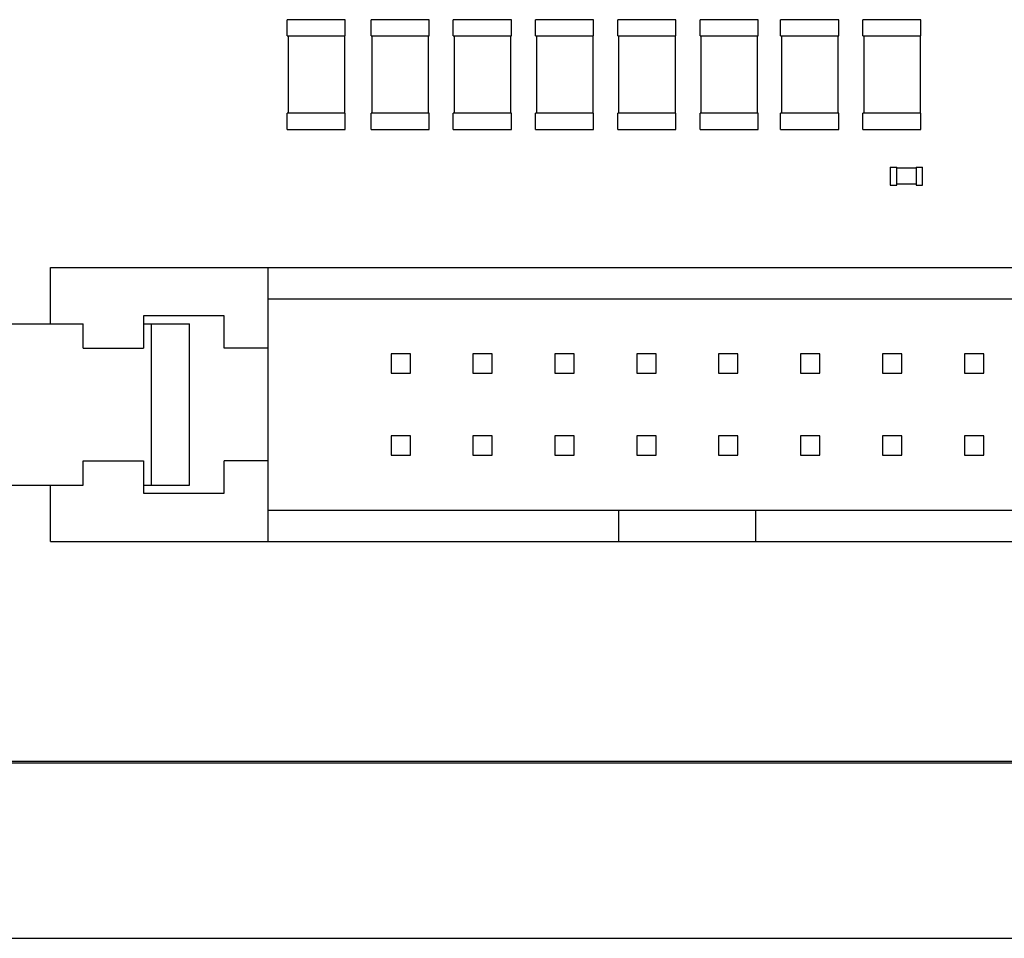
# Model space of a CAD drawing. Units: inches. Extents: x -2.8 to 7.8, y -2 to 7.
# Drawn here: x 5.4 to 6.6, y -1.5 to -0.4 of the extents above; entities that cross this region are included whole.
import ezdxf

# ---------------------------------------------------------------- set-up
doc = ezdxf.new("R2010")
doc.units = ezdxf.units.IN
doc.header["$MEASUREMENT"] = 0
doc.layers.add('Layer 1', color=7, linetype='Continuous')

# ---------------------------------------------------------------- blocks, each defined once
blk = doc.blocks.new('block 199')
at = {"layer": 'Layer 1', "color": 7, "lineweight": 25, "true_color": 0xffffff}
blk.add_lwpolyline([(2.8304, -1.5304), (7.7865, -1.5304)], dxfattribs=at)
blk = doc.blocks.new('block 204')
at = {"layer": 'Layer 1', "color": 7, "lineweight": 25, "true_color": 0xffffff}
blk.add_lwpolyline([(2.8304, -1.3164), (7.7865, -1.3164)], dxfattribs=at)
blk = doc.blocks.new('block 207')
at = {"layer": 'Layer 1', "color": 7, "lineweight": 25, "true_color": 0xffffff}
blk.add_lwpolyline([(2.8304, -1.3143), (7.7865, -1.3143)], dxfattribs=at)
blk = doc.blocks.new('block 273')
at = {"layer": 'Layer 1', "color": 7, "lineweight": 25, "true_color": 0xffffff}
blk.add_lwpolyline([(5.427, -1.0466), (6.9808, -1.0466)], dxfattribs=at)
blk = doc.blocks.new('block 280')
at = {"layer": 'Layer 1', "color": 7, "lineweight": 25, "true_color": 0xffffff}
blk.add_lwpolyline([(5.6925, -1.0082), (6.7153, -1.0082)], dxfattribs=at)
blk = doc.blocks.new('block 285')
at = {"layer": 'Layer 1', "color": 7, "lineweight": 25, "true_color": 0xffffff}
blk.add_lwpolyline([(5.5404, -0.9876), (5.6388, -0.9876)], dxfattribs=at)
blk = doc.blocks.new('block 287')
at = {"layer": 'Layer 1', "color": 7, "lineweight": 25, "true_color": 0xffffff}
blk.add_lwpolyline([(5.0139, -0.9778), (5.4669, -0.9778)], dxfattribs=at)
blk = doc.blocks.new('block 288')
at = {"layer": 'Layer 1', "color": 7, "lineweight": 25, "true_color": 0xffffff}
blk.add_lwpolyline([(5.5404, -0.9778), (5.5966, -0.9778)], dxfattribs=at)
blk = doc.blocks.new('block 308')
at = {"layer": 'Layer 1', "color": 7, "lineweight": 25, "true_color": 0xffffff}
blk.add_lwpolyline([(5.6925, -0.9483), (5.6388, -0.9483)], dxfattribs=at)
blk = doc.blocks.new('block 309')
at = {"layer": 'Layer 1', "color": 7, "lineweight": 25, "true_color": 0xffffff}
blk.add_lwpolyline([(5.4669, -0.9483), (5.5404, -0.9483)], dxfattribs=at)
blk = doc.blocks.new('block 316')
at = {"layer": 'Layer 1', "color": 7, "lineweight": 25, "true_color": 0xffffff}
blk.add_lwpolyline([(5.8424, -0.9412), (5.866, -0.9412)], dxfattribs=at)
blk = doc.blocks.new('block 317')
at = {"layer": 'Layer 1', "color": 7, "lineweight": 25, "true_color": 0xffffff}
blk.add_lwpolyline([(5.9423, -0.9412), (5.9659, -0.9412)], dxfattribs=at)
blk = doc.blocks.new('block 318')
at = {"layer": 'Layer 1', "color": 7, "lineweight": 25, "true_color": 0xffffff}
blk.add_lwpolyline([(6.0422, -0.9412), (6.0658, -0.9412)], dxfattribs=at)
blk = doc.blocks.new('block 319')
at = {"layer": 'Layer 1', "color": 7, "lineweight": 25, "true_color": 0xffffff}
blk.add_lwpolyline([(6.1421, -0.9412), (6.1657, -0.9412)], dxfattribs=at)
blk = doc.blocks.new('block 320')
at = {"layer": 'Layer 1', "color": 7, "lineweight": 25, "true_color": 0xffffff}
blk.add_lwpolyline([(6.242, -0.9412), (6.2656, -0.9412)], dxfattribs=at)
blk = doc.blocks.new('block 321')
at = {"layer": 'Layer 1', "color": 7, "lineweight": 25, "true_color": 0xffffff}
blk.add_lwpolyline([(6.3419, -0.9412), (6.3656, -0.9412)], dxfattribs=at)
blk = doc.blocks.new('block 322')
at = {"layer": 'Layer 1', "color": 7, "lineweight": 25, "true_color": 0xffffff}
blk.add_lwpolyline([(6.4419, -0.9412), (6.4655, -0.9412)], dxfattribs=at)
blk = doc.blocks.new('block 323')
at = {"layer": 'Layer 1', "color": 7, "lineweight": 25, "true_color": 0xffffff}
blk.add_lwpolyline([(6.5418, -0.9412), (6.5654, -0.9412)], dxfattribs=at)
blk = doc.blocks.new('block 326')
at = {"layer": 'Layer 1', "color": 7, "lineweight": 25, "true_color": 0xffffff}
blk.add_lwpolyline([(6.5654, -0.9176), (6.5418, -0.9176)], dxfattribs=at)
blk = doc.blocks.new('block 327')
at = {"layer": 'Layer 1', "color": 7, "lineweight": 25, "true_color": 0xffffff}
blk.add_lwpolyline([(6.4655, -0.9176), (6.4419, -0.9176)], dxfattribs=at)
blk = doc.blocks.new('block 328')
at = {"layer": 'Layer 1', "color": 7, "lineweight": 25, "true_color": 0xffffff}
blk.add_lwpolyline([(6.3656, -0.9176), (6.3419, -0.9176)], dxfattribs=at)
blk = doc.blocks.new('block 329')
at = {"layer": 'Layer 1', "color": 7, "lineweight": 25, "true_color": 0xffffff}
blk.add_lwpolyline([(6.2656, -0.9176), (6.242, -0.9176)], dxfattribs=at)
blk = doc.blocks.new('block 330')
at = {"layer": 'Layer 1', "color": 7, "lineweight": 25, "true_color": 0xffffff}
blk.add_lwpolyline([(6.1657, -0.9176), (6.1421, -0.9176)], dxfattribs=at)
blk = doc.blocks.new('block 331')
at = {"layer": 'Layer 1', "color": 7, "lineweight": 25, "true_color": 0xffffff}
blk.add_lwpolyline([(6.0658, -0.9176), (6.0422, -0.9176)], dxfattribs=at)
blk = doc.blocks.new('block 332')
at = {"layer": 'Layer 1', "color": 7, "lineweight": 25, "true_color": 0xffffff}
blk.add_lwpolyline([(5.9659, -0.9176), (5.9423, -0.9176)], dxfattribs=at)
blk = doc.blocks.new('block 333')
at = {"layer": 'Layer 1', "color": 7, "lineweight": 25, "true_color": 0xffffff}
blk.add_lwpolyline([(5.866, -0.9176), (5.8424, -0.9176)], dxfattribs=at)
blk = doc.blocks.new('block 350')
at = {"layer": 'Layer 1', "color": 7, "lineweight": 25, "true_color": 0xffffff}
blk.add_lwpolyline([(5.8424, -0.8413), (5.866, -0.8413)], dxfattribs=at)
blk = doc.blocks.new('block 351')
at = {"layer": 'Layer 1', "color": 7, "lineweight": 25, "true_color": 0xffffff}
blk.add_lwpolyline([(5.9423, -0.8413), (5.9659, -0.8413)], dxfattribs=at)
blk = doc.blocks.new('block 352')
at = {"layer": 'Layer 1', "color": 7, "lineweight": 25, "true_color": 0xffffff}
blk.add_lwpolyline([(6.0422, -0.8413), (6.0658, -0.8413)], dxfattribs=at)
blk = doc.blocks.new('block 353')
at = {"layer": 'Layer 1', "color": 7, "lineweight": 25, "true_color": 0xffffff}
blk.add_lwpolyline([(6.1421, -0.8413), (6.1657, -0.8413)], dxfattribs=at)
blk = doc.blocks.new('block 354')
at = {"layer": 'Layer 1', "color": 7, "lineweight": 25, "true_color": 0xffffff}
blk.add_lwpolyline([(6.242, -0.8413), (6.2656, -0.8413)], dxfattribs=at)
blk = doc.blocks.new('block 355')
at = {"layer": 'Layer 1', "color": 7, "lineweight": 25, "true_color": 0xffffff}
blk.add_lwpolyline([(6.3419, -0.8413), (6.3656, -0.8413)], dxfattribs=at)
blk = doc.blocks.new('block 356')
at = {"layer": 'Layer 1', "color": 7, "lineweight": 25, "true_color": 0xffffff}
blk.add_lwpolyline([(6.4419, -0.8413), (6.4655, -0.8413)], dxfattribs=at)
blk = doc.blocks.new('block 357')
at = {"layer": 'Layer 1', "color": 7, "lineweight": 25, "true_color": 0xffffff}
blk.add_lwpolyline([(6.5418, -0.8413), (6.5654, -0.8413)], dxfattribs=at)
blk = doc.blocks.new('block 359')
at = {"layer": 'Layer 1', "color": 7, "lineweight": 25, "true_color": 0xffffff}
blk.add_lwpolyline([(6.5654, -0.8177), (6.5418, -0.8177)], dxfattribs=at)
blk = doc.blocks.new('block 360')
at = {"layer": 'Layer 1', "color": 7, "lineweight": 25, "true_color": 0xffffff}
blk.add_lwpolyline([(6.4655, -0.8177), (6.4419, -0.8177)], dxfattribs=at)
blk = doc.blocks.new('block 361')
at = {"layer": 'Layer 1', "color": 7, "lineweight": 25, "true_color": 0xffffff}
blk.add_lwpolyline([(6.3656, -0.8177), (6.3419, -0.8177)], dxfattribs=at)
blk = doc.blocks.new('block 362')
at = {"layer": 'Layer 1', "color": 7, "lineweight": 25, "true_color": 0xffffff}
blk.add_lwpolyline([(6.2656, -0.8177), (6.242, -0.8177)], dxfattribs=at)
blk = doc.blocks.new('block 363')
at = {"layer": 'Layer 1', "color": 7, "lineweight": 25, "true_color": 0xffffff}
blk.add_lwpolyline([(6.1657, -0.8177), (6.1421, -0.8177)], dxfattribs=at)
blk = doc.blocks.new('block 364')
at = {"layer": 'Layer 1', "color": 7, "lineweight": 25, "true_color": 0xffffff}
blk.add_lwpolyline([(6.0658, -0.8177), (6.0422, -0.8177)], dxfattribs=at)
blk = doc.blocks.new('block 365')
at = {"layer": 'Layer 1', "color": 7, "lineweight": 25, "true_color": 0xffffff}
blk.add_lwpolyline([(5.9659, -0.8177), (5.9423, -0.8177)], dxfattribs=at)
blk = doc.blocks.new('block 366')
at = {"layer": 'Layer 1', "color": 7, "lineweight": 25, "true_color": 0xffffff}
blk.add_lwpolyline([(5.866, -0.8177), (5.8424, -0.8177)], dxfattribs=at)
blk = doc.blocks.new('block 367')
at = {"layer": 'Layer 1', "color": 7, "lineweight": 25, "true_color": 0xffffff}
blk.add_lwpolyline([(5.6925, -0.8106), (5.6388, -0.8106)], dxfattribs=at)
blk = doc.blocks.new('block 368')
at = {"layer": 'Layer 1', "color": 7, "lineweight": 25, "true_color": 0xffffff}
blk.add_lwpolyline([(5.4669, -0.8106), (5.5404, -0.8106)], dxfattribs=at)
blk = doc.blocks.new('block 373')
at = {"layer": 'Layer 1', "color": 7, "lineweight": 25, "true_color": 0xffffff}
blk.add_lwpolyline([(5.0139, -0.7811), (5.4669, -0.7811)], dxfattribs=at)
blk = doc.blocks.new('block 374')
at = {"layer": 'Layer 1', "color": 7, "lineweight": 25, "true_color": 0xffffff}
blk.add_lwpolyline([(5.5404, -0.7811), (5.5966, -0.7811)], dxfattribs=at)
blk = doc.blocks.new('block 380')
at = {"layer": 'Layer 1', "color": 7, "lineweight": 25, "true_color": 0xffffff}
blk.add_lwpolyline([(5.6388, -0.7712), (5.5404, -0.7712)], dxfattribs=at)
blk = doc.blocks.new('block 381')
at = {"layer": 'Layer 1', "color": 7, "lineweight": 25, "true_color": 0xffffff}
blk.add_lwpolyline([(5.6925, -0.7506), (6.7153, -0.7506)], dxfattribs=at)
blk = doc.blocks.new('block 448')
at = {"layer": 'Layer 1', "color": 7, "lineweight": 25, "true_color": 0xffffff}
blk.add_lwpolyline([(5.427, -0.7122), (6.9808, -0.7122)], dxfattribs=at)
blk = doc.blocks.new('block 451')
at = {"layer": 'Layer 1', "color": 7, "lineweight": 25, "true_color": 0xffffff}
blk.add_lwpolyline([(6.4514, -0.6118), (6.4592, -0.6118)], dxfattribs=at)
blk = doc.blocks.new('block 452')
at = {"layer": 'Layer 1', "color": 7, "lineweight": 25, "true_color": 0xffffff}
blk.add_lwpolyline([(6.4828, -0.6118), (6.4907, -0.6118)], dxfattribs=at)
blk = doc.blocks.new('block 455')
at = {"layer": 'Layer 1', "color": 7, "lineweight": 25, "true_color": 0xffffff}
blk.add_lwpolyline([(6.4828, -0.6108), (6.4592, -0.6108)], dxfattribs=at)
blk = doc.blocks.new('block 457')
at = {"layer": 'Layer 1', "color": 7, "lineweight": 25, "true_color": 0xffffff}
blk.add_lwpolyline([(6.4828, -0.5912), (6.4592, -0.5912)], dxfattribs=at)
blk = doc.blocks.new('block 471')
at = {"layer": 'Layer 1', "color": 7, "lineweight": 25, "true_color": 0xffffff}
blk.add_lwpolyline([(6.4514, -0.5902), (6.4592, -0.5902)], dxfattribs=at)
blk = doc.blocks.new('block 472')
at = {"layer": 'Layer 1', "color": 7, "lineweight": 25, "true_color": 0xffffff}
blk.add_lwpolyline([(6.4828, -0.5902), (6.4907, -0.5902)], dxfattribs=at)
blk = doc.blocks.new('block 479')
at = {"layer": 'Layer 1', "color": 7, "lineweight": 25, "true_color": 0xffffff}
blk.add_lwpolyline([(5.7158, -0.544), (5.7866, -0.544)], dxfattribs=at)
blk = doc.blocks.new('block 480')
at = {"layer": 'Layer 1', "color": 7, "lineweight": 25, "true_color": 0xffffff}
blk.add_lwpolyline([(5.8181, -0.544), (5.8889, -0.544)], dxfattribs=at)
blk = doc.blocks.new('block 481')
at = {"layer": 'Layer 1', "color": 7, "lineweight": 25, "true_color": 0xffffff}
blk.add_lwpolyline([(5.9184, -0.544), (5.9892, -0.544)], dxfattribs=at)
blk = doc.blocks.new('block 482')
at = {"layer": 'Layer 1', "color": 7, "lineweight": 25, "true_color": 0xffffff}
blk.add_lwpolyline([(6.0187, -0.544), (6.0895, -0.544)], dxfattribs=at)
blk = doc.blocks.new('block 483')
at = {"layer": 'Layer 1', "color": 7, "lineweight": 25, "true_color": 0xffffff}
blk.add_lwpolyline([(6.119, -0.544), (6.1898, -0.544)], dxfattribs=at)
blk = doc.blocks.new('block 484')
at = {"layer": 'Layer 1', "color": 7, "lineweight": 25, "true_color": 0xffffff}
blk.add_lwpolyline([(6.2193, -0.544), (6.2901, -0.544)], dxfattribs=at)
blk = doc.blocks.new('block 485')
at = {"layer": 'Layer 1', "color": 7, "lineweight": 25, "true_color": 0xffffff}
blk.add_lwpolyline([(6.3176, -0.544), (6.3884, -0.544)], dxfattribs=at)
blk = doc.blocks.new('block 486')
at = {"layer": 'Layer 1', "color": 7, "lineweight": 25, "true_color": 0xffffff}
blk.add_lwpolyline([(6.4179, -0.544), (6.4887, -0.544)], dxfattribs=at)
blk = doc.blocks.new('block 489')
at = {"layer": 'Layer 1', "color": 7, "lineweight": 25, "true_color": 0xffffff}
blk.add_lwpolyline([(6.4887, -0.5243), (6.4179, -0.5243)], dxfattribs=at)
blk = doc.blocks.new('block 490')
at = {"layer": 'Layer 1', "color": 7, "lineweight": 25, "true_color": 0xffffff}
blk.add_lwpolyline([(6.3884, -0.5243), (6.3176, -0.5243)], dxfattribs=at)
blk = doc.blocks.new('block 491')
at = {"layer": 'Layer 1', "color": 7, "lineweight": 25, "true_color": 0xffffff}
blk.add_lwpolyline([(6.2901, -0.5243), (6.2193, -0.5243)], dxfattribs=at)
blk = doc.blocks.new('block 492')
at = {"layer": 'Layer 1', "color": 7, "lineweight": 25, "true_color": 0xffffff}
blk.add_lwpolyline([(6.1898, -0.5243), (6.119, -0.5243)], dxfattribs=at)
blk = doc.blocks.new('block 493')
at = {"layer": 'Layer 1', "color": 7, "lineweight": 25, "true_color": 0xffffff}
blk.add_lwpolyline([(6.0895, -0.5243), (6.0187, -0.5243)], dxfattribs=at)
blk = doc.blocks.new('block 494')
at = {"layer": 'Layer 1', "color": 7, "lineweight": 25, "true_color": 0xffffff}
blk.add_lwpolyline([(5.9892, -0.5243), (5.9184, -0.5243)], dxfattribs=at)
blk = doc.blocks.new('block 495')
at = {"layer": 'Layer 1', "color": 7, "lineweight": 25, "true_color": 0xffffff}
blk.add_lwpolyline([(5.8889, -0.5243), (5.8181, -0.5243)], dxfattribs=at)
blk = doc.blocks.new('block 496')
at = {"layer": 'Layer 1', "color": 7, "lineweight": 25, "true_color": 0xffffff}
blk.add_lwpolyline([(5.7866, -0.5243), (5.7158, -0.5243)], dxfattribs=at)
blk = doc.blocks.new('block 537')
at = {"layer": 'Layer 1', "color": 7, "lineweight": 25, "true_color": 0xffffff}
blk.add_lwpolyline([(5.7158, -0.4299), (5.7866, -0.4299)], dxfattribs=at)
blk = doc.blocks.new('block 538')
at = {"layer": 'Layer 1', "color": 7, "lineweight": 25, "true_color": 0xffffff}
blk.add_lwpolyline([(5.8181, -0.4299), (5.8889, -0.4299)], dxfattribs=at)
blk = doc.blocks.new('block 539')
at = {"layer": 'Layer 1', "color": 7, "lineweight": 25, "true_color": 0xffffff}
blk.add_lwpolyline([(5.9184, -0.4299), (5.9892, -0.4299)], dxfattribs=at)
blk = doc.blocks.new('block 540')
at = {"layer": 'Layer 1', "color": 7, "lineweight": 25, "true_color": 0xffffff}
blk.add_lwpolyline([(6.0187, -0.4299), (6.0895, -0.4299)], dxfattribs=at)
blk = doc.blocks.new('block 541')
at = {"layer": 'Layer 1', "color": 7, "lineweight": 25, "true_color": 0xffffff}
blk.add_lwpolyline([(6.119, -0.4299), (6.1898, -0.4299)], dxfattribs=at)
blk = doc.blocks.new('block 542')
at = {"layer": 'Layer 1', "color": 7, "lineweight": 25, "true_color": 0xffffff}
blk.add_lwpolyline([(6.2193, -0.4299), (6.2901, -0.4299)], dxfattribs=at)
blk = doc.blocks.new('block 543')
at = {"layer": 'Layer 1', "color": 7, "lineweight": 25, "true_color": 0xffffff}
blk.add_lwpolyline([(6.3176, -0.4299), (6.3884, -0.4299)], dxfattribs=at)
blk = doc.blocks.new('block 544')
at = {"layer": 'Layer 1', "color": 7, "lineweight": 25, "true_color": 0xffffff}
blk.add_lwpolyline([(6.4179, -0.4299), (6.4887, -0.4299)], dxfattribs=at)
blk = doc.blocks.new('block 548')
at = {"layer": 'Layer 1', "color": 7, "lineweight": 25, "true_color": 0xffffff}
blk.add_lwpolyline([(6.4887, -0.4102), (6.4179, -0.4102)], dxfattribs=at)
blk = doc.blocks.new('block 549')
at = {"layer": 'Layer 1', "color": 7, "lineweight": 25, "true_color": 0xffffff}
blk.add_lwpolyline([(6.3884, -0.4102), (6.3176, -0.4102)], dxfattribs=at)
blk = doc.blocks.new('block 550')
at = {"layer": 'Layer 1', "color": 7, "lineweight": 25, "true_color": 0xffffff}
blk.add_lwpolyline([(6.2901, -0.4102), (6.2193, -0.4102)], dxfattribs=at)
blk = doc.blocks.new('block 551')
at = {"layer": 'Layer 1', "color": 7, "lineweight": 25, "true_color": 0xffffff}
blk.add_lwpolyline([(6.1898, -0.4102), (6.119, -0.4102)], dxfattribs=at)
blk = doc.blocks.new('block 552')
at = {"layer": 'Layer 1', "color": 7, "lineweight": 25, "true_color": 0xffffff}
blk.add_lwpolyline([(6.0895, -0.4102), (6.0187, -0.4102)], dxfattribs=at)
blk = doc.blocks.new('block 553')
at = {"layer": 'Layer 1', "color": 7, "lineweight": 25, "true_color": 0xffffff}
blk.add_lwpolyline([(5.9892, -0.4102), (5.9184, -0.4102)], dxfattribs=at)
blk = doc.blocks.new('block 554')
at = {"layer": 'Layer 1', "color": 7, "lineweight": 25, "true_color": 0xffffff}
blk.add_lwpolyline([(5.8889, -0.4102), (5.8181, -0.4102)], dxfattribs=at)
blk = doc.blocks.new('block 555')
at = {"layer": 'Layer 1', "color": 7, "lineweight": 25, "true_color": 0xffffff}
blk.add_lwpolyline([(5.7866, -0.4102), (5.7158, -0.4102)], dxfattribs=at)
blk = doc.blocks.new('block 1051')
at = {"layer": 'Layer 1', "color": 7, "lineweight": 25, "true_color": 0xffffff}
blk.add_lwpolyline([(5.427, -1.0466), (5.427, -0.9778)], dxfattribs=at)
blk = doc.blocks.new('block 1052')
at = {"layer": 'Layer 1', "color": 7, "lineweight": 25, "true_color": 0xffffff}
blk.add_lwpolyline([(5.427, -0.7811), (5.427, -0.7122)], dxfattribs=at)
blk = doc.blocks.new('block 1053')
at = {"layer": 'Layer 1', "color": 7, "lineweight": 25, "true_color": 0xffffff}
blk.add_lwpolyline([(5.4669, -0.9778), (5.4669, -0.9483)], dxfattribs=at)
blk = doc.blocks.new('block 1054')
at = {"layer": 'Layer 1', "color": 7, "lineweight": 25, "true_color": 0xffffff}
blk.add_lwpolyline([(5.4669, -0.8106), (5.4669, -0.7811)], dxfattribs=at)
blk = doc.blocks.new('block 1055')
at = {"layer": 'Layer 1', "color": 7, "lineweight": 25, "true_color": 0xffffff}
blk.add_lwpolyline([(5.5404, -0.7712), (5.5404, -0.8106)], dxfattribs=at)
blk = doc.blocks.new('block 1056')
at = {"layer": 'Layer 1', "color": 7, "lineweight": 25, "true_color": 0xffffff}
blk.add_lwpolyline([(5.5404, -0.9483), (5.5404, -0.9876)], dxfattribs=at)
blk = doc.blocks.new('block 1057')
at = {"layer": 'Layer 1', "color": 7, "lineweight": 25, "true_color": 0xffffff}
blk.add_lwpolyline([(5.5503, -0.9778), (5.5503, -0.7811)], dxfattribs=at)
blk = doc.blocks.new('block 1058')
at = {"layer": 'Layer 1', "color": 7, "lineweight": 25, "true_color": 0xffffff}
blk.add_lwpolyline([(5.5966, -0.9778), (5.5966, -0.7811)], dxfattribs=at)
blk = doc.blocks.new('block 1059')
at = {"layer": 'Layer 1', "color": 7, "lineweight": 25, "true_color": 0xffffff}
blk.add_lwpolyline([(5.6388, -0.9876), (5.6388, -0.9483)], dxfattribs=at)
blk = doc.blocks.new('block 1060')
at = {"layer": 'Layer 1', "color": 7, "lineweight": 25, "true_color": 0xffffff}
blk.add_lwpolyline([(5.6388, -0.8106), (5.6388, -0.7712)], dxfattribs=at)
blk = doc.blocks.new('block 1061')
at = {"layer": 'Layer 1', "color": 7, "lineweight": 25, "true_color": 0xffffff}
blk.add_lwpolyline([(5.6925, -1.0466), (5.6925, -0.7122)], dxfattribs=at)
blk = doc.blocks.new('block 1062')
at = {"layer": 'Layer 1', "color": 7, "lineweight": 25, "true_color": 0xffffff}
blk.add_lwpolyline([(5.7158, -0.544), (5.7158, -0.5243)], dxfattribs=at)
blk = doc.blocks.new('block 1063')
at = {"layer": 'Layer 1', "color": 7, "lineweight": 25, "true_color": 0xffffff}
blk.add_lwpolyline([(5.7158, -0.4299), (5.7158, -0.4102)], dxfattribs=at)
blk = doc.blocks.new('block 1064')
at = {"layer": 'Layer 1', "color": 7, "lineweight": 25, "true_color": 0xffffff}
blk.add_lwpolyline([(5.7168, -0.4299), (5.7168, -0.5243)], dxfattribs=at)
blk = doc.blocks.new('block 1065')
at = {"layer": 'Layer 1', "color": 7, "lineweight": 25, "true_color": 0xffffff}
blk.add_lwpolyline([(5.7856, -0.4299), (5.7856, -0.5243)], dxfattribs=at)
blk = doc.blocks.new('block 1066')
at = {"layer": 'Layer 1', "color": 7, "lineweight": 25, "true_color": 0xffffff}
blk.add_lwpolyline([(5.7866, -0.544), (5.7866, -0.5243)], dxfattribs=at)
blk = doc.blocks.new('block 1067')
at = {"layer": 'Layer 1', "color": 7, "lineweight": 25, "true_color": 0xffffff}
blk.add_lwpolyline([(5.7866, -0.4299), (5.7866, -0.4102)], dxfattribs=at)
blk = doc.blocks.new('block 1068')
at = {"layer": 'Layer 1', "color": 7, "lineweight": 25, "true_color": 0xffffff}
blk.add_lwpolyline([(5.8181, -0.544), (5.8181, -0.5243)], dxfattribs=at)
blk = doc.blocks.new('block 1069')
at = {"layer": 'Layer 1', "color": 7, "lineweight": 25, "true_color": 0xffffff}
blk.add_lwpolyline([(5.8181, -0.4299), (5.8181, -0.4102)], dxfattribs=at)
blk = doc.blocks.new('block 1070')
at = {"layer": 'Layer 1', "color": 7, "lineweight": 25, "true_color": 0xffffff}
blk.add_lwpolyline([(5.819, -0.4299), (5.819, -0.5243)], dxfattribs=at)
blk = doc.blocks.new('block 1071')
at = {"layer": 'Layer 1', "color": 7, "lineweight": 25, "true_color": 0xffffff}
blk.add_lwpolyline([(5.8424, -0.8177), (5.8424, -0.8413)], dxfattribs=at)
blk = doc.blocks.new('block 1072')
at = {"layer": 'Layer 1', "color": 7, "lineweight": 25, "true_color": 0xffffff}
blk.add_lwpolyline([(5.8424, -0.9176), (5.8424, -0.9412)], dxfattribs=at)
blk = doc.blocks.new('block 1073')
at = {"layer": 'Layer 1', "color": 7, "lineweight": 25, "true_color": 0xffffff}
blk.add_lwpolyline([(5.866, -0.9412), (5.866, -0.9176)], dxfattribs=at)
blk = doc.blocks.new('block 1074')
at = {"layer": 'Layer 1', "color": 7, "lineweight": 25, "true_color": 0xffffff}
blk.add_lwpolyline([(5.866, -0.8413), (5.866, -0.8177)], dxfattribs=at)
blk = doc.blocks.new('block 1075')
at = {"layer": 'Layer 1', "color": 7, "lineweight": 25, "true_color": 0xffffff}
blk.add_lwpolyline([(5.8879, -0.4299), (5.8879, -0.5243)], dxfattribs=at)
blk = doc.blocks.new('block 1076')
at = {"layer": 'Layer 1', "color": 7, "lineweight": 25, "true_color": 0xffffff}
blk.add_lwpolyline([(5.8889, -0.544), (5.8889, -0.5243)], dxfattribs=at)
blk = doc.blocks.new('block 1077')
at = {"layer": 'Layer 1', "color": 7, "lineweight": 25, "true_color": 0xffffff}
blk.add_lwpolyline([(5.8889, -0.4299), (5.8889, -0.4102)], dxfattribs=at)
blk = doc.blocks.new('block 1078')
at = {"layer": 'Layer 1', "color": 7, "lineweight": 25, "true_color": 0xffffff}
blk.add_lwpolyline([(5.9184, -0.544), (5.9184, -0.5243)], dxfattribs=at)
blk = doc.blocks.new('block 1079')
at = {"layer": 'Layer 1', "color": 7, "lineweight": 25, "true_color": 0xffffff}
blk.add_lwpolyline([(5.9184, -0.4299), (5.9184, -0.4102)], dxfattribs=at)
blk = doc.blocks.new('block 1080')
at = {"layer": 'Layer 1', "color": 7, "lineweight": 25, "true_color": 0xffffff}
blk.add_lwpolyline([(5.9193, -0.4299), (5.9193, -0.5243)], dxfattribs=at)
blk = doc.blocks.new('block 1125')
at = {"layer": 'Layer 1', "color": 7, "lineweight": 25, "true_color": 0xffffff}
blk.add_lwpolyline([(5.9423, -0.8177), (5.9423, -0.8413)], dxfattribs=at)
blk = doc.blocks.new('block 1126')
at = {"layer": 'Layer 1', "color": 7, "lineweight": 25, "true_color": 0xffffff}
blk.add_lwpolyline([(5.9423, -0.9176), (5.9423, -0.9412)], dxfattribs=at)
blk = doc.blocks.new('block 1127')
at = {"layer": 'Layer 1', "color": 7, "lineweight": 25, "true_color": 0xffffff}
blk.add_lwpolyline([(5.9659, -0.9412), (5.9659, -0.9176)], dxfattribs=at)
blk = doc.blocks.new('block 1128')
at = {"layer": 'Layer 1', "color": 7, "lineweight": 25, "true_color": 0xffffff}
blk.add_lwpolyline([(5.9659, -0.8413), (5.9659, -0.8177)], dxfattribs=at)
blk = doc.blocks.new('block 1129')
at = {"layer": 'Layer 1', "color": 7, "lineweight": 25, "true_color": 0xffffff}
blk.add_lwpolyline([(5.9882, -0.4299), (5.9882, -0.5243)], dxfattribs=at)
blk = doc.blocks.new('block 1130')
at = {"layer": 'Layer 1', "color": 7, "lineweight": 25, "true_color": 0xffffff}
blk.add_lwpolyline([(5.9892, -0.544), (5.9892, -0.5243)], dxfattribs=at)
blk = doc.blocks.new('block 1131')
at = {"layer": 'Layer 1', "color": 7, "lineweight": 25, "true_color": 0xffffff}
blk.add_lwpolyline([(5.9892, -0.4299), (5.9892, -0.4102)], dxfattribs=at)
blk = doc.blocks.new('block 1132')
at = {"layer": 'Layer 1', "color": 7, "lineweight": 25, "true_color": 0xffffff}
blk.add_lwpolyline([(6.0187, -0.544), (6.0187, -0.5243)], dxfattribs=at)
blk = doc.blocks.new('block 1133')
at = {"layer": 'Layer 1', "color": 7, "lineweight": 25, "true_color": 0xffffff}
blk.add_lwpolyline([(6.0187, -0.4299), (6.0187, -0.4102)], dxfattribs=at)
blk = doc.blocks.new('block 1134')
at = {"layer": 'Layer 1', "color": 7, "lineweight": 25, "true_color": 0xffffff}
blk.add_lwpolyline([(6.0197, -0.4299), (6.0197, -0.5243)], dxfattribs=at)
blk = doc.blocks.new('block 1135')
at = {"layer": 'Layer 1', "color": 7, "lineweight": 25, "true_color": 0xffffff}
blk.add_lwpolyline([(6.0422, -0.8177), (6.0422, -0.8413)], dxfattribs=at)
blk = doc.blocks.new('block 1136')
at = {"layer": 'Layer 1', "color": 7, "lineweight": 25, "true_color": 0xffffff}
blk.add_lwpolyline([(6.0422, -0.9176), (6.0422, -0.9412)], dxfattribs=at)
blk = doc.blocks.new('block 1137')
at = {"layer": 'Layer 1', "color": 7, "lineweight": 25, "true_color": 0xffffff}
blk.add_lwpolyline([(6.0658, -0.9412), (6.0658, -0.9176)], dxfattribs=at)
blk = doc.blocks.new('block 1138')
at = {"layer": 'Layer 1', "color": 7, "lineweight": 25, "true_color": 0xffffff}
blk.add_lwpolyline([(6.0658, -0.8413), (6.0658, -0.8177)], dxfattribs=at)
blk = doc.blocks.new('block 1139')
at = {"layer": 'Layer 1', "color": 7, "lineweight": 25, "true_color": 0xffffff}
blk.add_lwpolyline([(6.0885, -0.4299), (6.0885, -0.5243)], dxfattribs=at)
blk = doc.blocks.new('block 1140')
at = {"layer": 'Layer 1', "color": 7, "lineweight": 25, "true_color": 0xffffff}
blk.add_lwpolyline([(6.0895, -0.544), (6.0895, -0.5243)], dxfattribs=at)
blk = doc.blocks.new('block 1141')
at = {"layer": 'Layer 1', "color": 7, "lineweight": 25, "true_color": 0xffffff}
blk.add_lwpolyline([(6.0895, -0.4299), (6.0895, -0.4102)], dxfattribs=at)
blk = doc.blocks.new('block 1142')
at = {"layer": 'Layer 1', "color": 7, "lineweight": 25, "true_color": 0xffffff}
blk.add_lwpolyline([(6.119, -0.544), (6.119, -0.5243)], dxfattribs=at)
blk = doc.blocks.new('block 1143')
at = {"layer": 'Layer 1', "color": 7, "lineweight": 25, "true_color": 0xffffff}
blk.add_lwpolyline([(6.119, -0.4299), (6.119, -0.4102)], dxfattribs=at)
blk = doc.blocks.new('block 1144')
at = {"layer": 'Layer 1', "color": 7, "lineweight": 25, "true_color": 0xffffff}
blk.add_lwpolyline([(6.12, -0.4299), (6.12, -0.5243)], dxfattribs=at)
blk = doc.blocks.new('block 1145')
at = {"layer": 'Layer 1', "color": 7, "lineweight": 25, "true_color": 0xffffff}
blk.add_lwpolyline([(6.1203, -1.0466), (6.1203, -1.0082)], dxfattribs=at)
blk = doc.blocks.new('block 1146')
at = {"layer": 'Layer 1', "color": 7, "lineweight": 25, "true_color": 0xffffff}
blk.add_lwpolyline([(6.1421, -0.8177), (6.1421, -0.8413)], dxfattribs=at)
blk = doc.blocks.new('block 1147')
at = {"layer": 'Layer 1', "color": 7, "lineweight": 25, "true_color": 0xffffff}
blk.add_lwpolyline([(6.1421, -0.9176), (6.1421, -0.9412)], dxfattribs=at)
blk = doc.blocks.new('block 1148')
at = {"layer": 'Layer 1', "color": 7, "lineweight": 25, "true_color": 0xffffff}
blk.add_lwpolyline([(6.1657, -0.9412), (6.1657, -0.9176)], dxfattribs=at)
blk = doc.blocks.new('block 1149')
at = {"layer": 'Layer 1', "color": 7, "lineweight": 25, "true_color": 0xffffff}
blk.add_lwpolyline([(6.1657, -0.8413), (6.1657, -0.8177)], dxfattribs=at)
blk = doc.blocks.new('block 1150')
at = {"layer": 'Layer 1', "color": 7, "lineweight": 25, "true_color": 0xffffff}
blk.add_lwpolyline([(6.1888, -0.4299), (6.1888, -0.5243)], dxfattribs=at)
blk = doc.blocks.new('block 1151')
at = {"layer": 'Layer 1', "color": 7, "lineweight": 25, "true_color": 0xffffff}
blk.add_lwpolyline([(6.1898, -0.544), (6.1898, -0.5243)], dxfattribs=at)
blk = doc.blocks.new('block 1152')
at = {"layer": 'Layer 1', "color": 7, "lineweight": 25, "true_color": 0xffffff}
blk.add_lwpolyline([(6.1898, -0.4299), (6.1898, -0.4102)], dxfattribs=at)
blk = doc.blocks.new('block 1153')
at = {"layer": 'Layer 1', "color": 7, "lineweight": 25, "true_color": 0xffffff}
blk.add_lwpolyline([(6.2193, -0.544), (6.2193, -0.5243)], dxfattribs=at)
blk = doc.blocks.new('block 1154')
at = {"layer": 'Layer 1', "color": 7, "lineweight": 25, "true_color": 0xffffff}
blk.add_lwpolyline([(6.2193, -0.4299), (6.2193, -0.4102)], dxfattribs=at)
blk = doc.blocks.new('block 1155')
at = {"layer": 'Layer 1', "color": 7, "lineweight": 25, "true_color": 0xffffff}
blk.add_lwpolyline([(6.2203, -0.4299), (6.2203, -0.5243)], dxfattribs=at)
blk = doc.blocks.new('block 1156')
at = {"layer": 'Layer 1', "color": 7, "lineweight": 25, "true_color": 0xffffff}
blk.add_lwpolyline([(6.242, -0.8177), (6.242, -0.8413)], dxfattribs=at)
blk = doc.blocks.new('block 1157')
at = {"layer": 'Layer 1', "color": 7, "lineweight": 25, "true_color": 0xffffff}
blk.add_lwpolyline([(6.242, -0.9176), (6.242, -0.9412)], dxfattribs=at)
blk = doc.blocks.new('block 1158')
at = {"layer": 'Layer 1', "color": 7, "lineweight": 25, "true_color": 0xffffff}
blk.add_lwpolyline([(6.2656, -0.9412), (6.2656, -0.9176)], dxfattribs=at)
blk = doc.blocks.new('block 1159')
at = {"layer": 'Layer 1', "color": 7, "lineweight": 25, "true_color": 0xffffff}
blk.add_lwpolyline([(6.2656, -0.8413), (6.2656, -0.8177)], dxfattribs=at)
blk = doc.blocks.new('block 1160')
at = {"layer": 'Layer 1', "color": 7, "lineweight": 25, "true_color": 0xffffff}
blk.add_lwpolyline([(6.2875, -1.0466), (6.2875, -1.0082)], dxfattribs=at)
blk = doc.blocks.new('block 1161')
at = {"layer": 'Layer 1', "color": 7, "lineweight": 25, "true_color": 0xffffff}
blk.add_lwpolyline([(6.2891, -0.4299), (6.2891, -0.5243)], dxfattribs=at)
blk = doc.blocks.new('block 1162')
at = {"layer": 'Layer 1', "color": 7, "lineweight": 25, "true_color": 0xffffff}
blk.add_lwpolyline([(6.2901, -0.544), (6.2901, -0.5243)], dxfattribs=at)
blk = doc.blocks.new('block 1163')
at = {"layer": 'Layer 1', "color": 7, "lineweight": 25, "true_color": 0xffffff}
blk.add_lwpolyline([(6.2901, -0.4299), (6.2901, -0.4102)], dxfattribs=at)
blk = doc.blocks.new('block 1164')
at = {"layer": 'Layer 1', "color": 7, "lineweight": 25, "true_color": 0xffffff}
blk.add_lwpolyline([(6.3176, -0.544), (6.3176, -0.5243)], dxfattribs=at)
blk = doc.blocks.new('block 1165')
at = {"layer": 'Layer 1', "color": 7, "lineweight": 25, "true_color": 0xffffff}
blk.add_lwpolyline([(6.3176, -0.4299), (6.3176, -0.4102)], dxfattribs=at)
blk = doc.blocks.new('block 1166')
at = {"layer": 'Layer 1', "color": 7, "lineweight": 25, "true_color": 0xffffff}
blk.add_lwpolyline([(6.3186, -0.4299), (6.3186, -0.5243)], dxfattribs=at)
blk = doc.blocks.new('block 1167')
at = {"layer": 'Layer 1', "color": 7, "lineweight": 25, "true_color": 0xffffff}
blk.add_lwpolyline([(6.3419, -0.8177), (6.3419, -0.8413)], dxfattribs=at)
blk = doc.blocks.new('block 1168')
at = {"layer": 'Layer 1', "color": 7, "lineweight": 25, "true_color": 0xffffff}
blk.add_lwpolyline([(6.3419, -0.9176), (6.3419, -0.9412)], dxfattribs=at)
blk = doc.blocks.new('block 1169')
at = {"layer": 'Layer 1', "color": 7, "lineweight": 25, "true_color": 0xffffff}
blk.add_lwpolyline([(6.3656, -0.9412), (6.3656, -0.9176)], dxfattribs=at)
blk = doc.blocks.new('block 1170')
at = {"layer": 'Layer 1', "color": 7, "lineweight": 25, "true_color": 0xffffff}
blk.add_lwpolyline([(6.3656, -0.8413), (6.3656, -0.8177)], dxfattribs=at)
blk = doc.blocks.new('block 1171')
at = {"layer": 'Layer 1', "color": 7, "lineweight": 25, "true_color": 0xffffff}
blk.add_lwpolyline([(6.3875, -0.4299), (6.3875, -0.5243)], dxfattribs=at)
blk = doc.blocks.new('block 1172')
at = {"layer": 'Layer 1', "color": 7, "lineweight": 25, "true_color": 0xffffff}
blk.add_lwpolyline([(6.3884, -0.544), (6.3884, -0.5243)], dxfattribs=at)
blk = doc.blocks.new('block 1173')
at = {"layer": 'Layer 1', "color": 7, "lineweight": 25, "true_color": 0xffffff}
blk.add_lwpolyline([(6.3884, -0.4299), (6.3884, -0.4102)], dxfattribs=at)
blk = doc.blocks.new('block 1174')
at = {"layer": 'Layer 1', "color": 7, "lineweight": 25, "true_color": 0xffffff}
blk.add_lwpolyline([(6.4179, -0.544), (6.4179, -0.5243)], dxfattribs=at)
blk = doc.blocks.new('block 1175')
at = {"layer": 'Layer 1', "color": 7, "lineweight": 25, "true_color": 0xffffff}
blk.add_lwpolyline([(6.4179, -0.4299), (6.4179, -0.4102)], dxfattribs=at)
blk = doc.blocks.new('block 1176')
at = {"layer": 'Layer 1', "color": 7, "lineweight": 25, "true_color": 0xffffff}
blk.add_lwpolyline([(6.4189, -0.4299), (6.4189, -0.5243)], dxfattribs=at)
blk = doc.blocks.new('block 1177')
at = {"layer": 'Layer 1', "color": 7, "lineweight": 25, "true_color": 0xffffff}
blk.add_lwpolyline([(6.4419, -0.8177), (6.4419, -0.8413)], dxfattribs=at)
blk = doc.blocks.new('block 1178')
at = {"layer": 'Layer 1', "color": 7, "lineweight": 25, "true_color": 0xffffff}
blk.add_lwpolyline([(6.4419, -0.9176), (6.4419, -0.9412)], dxfattribs=at)
blk = doc.blocks.new('block 1179')
at = {"layer": 'Layer 1', "color": 7, "lineweight": 25, "true_color": 0xffffff}
blk.add_lwpolyline([(6.4514, -0.5902), (6.4514, -0.6118)], dxfattribs=at)
blk = doc.blocks.new('block 1180')
at = {"layer": 'Layer 1', "color": 7, "lineweight": 25, "true_color": 0xffffff}
blk.add_lwpolyline([(6.4592, -0.6118), (6.4592, -0.5902)], dxfattribs=at)
blk = doc.blocks.new('block 1181')
at = {"layer": 'Layer 1', "color": 7, "lineweight": 25, "true_color": 0xffffff}
blk.add_lwpolyline([(6.4655, -0.9412), (6.4655, -0.9176)], dxfattribs=at)
blk = doc.blocks.new('block 1182')
at = {"layer": 'Layer 1', "color": 7, "lineweight": 25, "true_color": 0xffffff}
blk.add_lwpolyline([(6.4655, -0.8413), (6.4655, -0.8177)], dxfattribs=at)
blk = doc.blocks.new('block 1217')
at = {"layer": 'Layer 1', "color": 7, "lineweight": 25, "true_color": 0xffffff}
blk.add_lwpolyline([(6.4828, -0.5902), (6.4828, -0.6118)], dxfattribs=at)
blk = doc.blocks.new('block 1218')
at = {"layer": 'Layer 1', "color": 7, "lineweight": 25, "true_color": 0xffffff}
blk.add_lwpolyline([(6.4878, -0.4299), (6.4878, -0.5243)], dxfattribs=at)
blk = doc.blocks.new('block 1219')
at = {"layer": 'Layer 1', "color": 7, "lineweight": 25, "true_color": 0xffffff}
blk.add_lwpolyline([(6.4887, -0.544), (6.4887, -0.5243)], dxfattribs=at)
blk = doc.blocks.new('block 1220')
at = {"layer": 'Layer 1', "color": 7, "lineweight": 25, "true_color": 0xffffff}
blk.add_lwpolyline([(6.4887, -0.4299), (6.4887, -0.4102)], dxfattribs=at)
blk = doc.blocks.new('block 1221')
at = {"layer": 'Layer 1', "color": 7, "lineweight": 25, "true_color": 0xffffff}
blk.add_lwpolyline([(6.4907, -0.6118), (6.4907, -0.5902)], dxfattribs=at)
blk = doc.blocks.new('block 1222')
at = {"layer": 'Layer 1', "color": 7, "lineweight": 25, "true_color": 0xffffff}
blk.add_lwpolyline([(6.5418, -0.8177), (6.5418, -0.8413)], dxfattribs=at)
blk = doc.blocks.new('block 1223')
at = {"layer": 'Layer 1', "color": 7, "lineweight": 25, "true_color": 0xffffff}
blk.add_lwpolyline([(6.5418, -0.9176), (6.5418, -0.9412)], dxfattribs=at)
blk = doc.blocks.new('block 1224')
at = {"layer": 'Layer 1', "color": 7, "lineweight": 25, "true_color": 0xffffff}
blk.add_lwpolyline([(6.5654, -0.9412), (6.5654, -0.9176)], dxfattribs=at)
blk = doc.blocks.new('block 1225')
at = {"layer": 'Layer 1', "color": 7, "lineweight": 25, "true_color": 0xffffff}
blk.add_lwpolyline([(6.5654, -0.8413), (6.5654, -0.8177)], dxfattribs=at)
blk = doc.blocks.new('block 2')
at = {"layer": 'Layer 1'}
for name in ['block 555', 'block 1063', 'block 1067', 'block 554', 'block 1069', 'block 1077', 'block 553', 'block 1079', 'block 1131', 'block 552', 'block 1133', 'block 1141', 'block 551', 'block 1143', 'block 1152', 'block 550', 'block 1154', 'block 1163', 'block 549', 'block 1165', 'block 1173', 'block 548', 'block 1175', 'block 1220', 'block 537', 'block 1064', 'block 1065', 'block 538', 'block 1070', 'block 1075', 'block 539', 'block 1080', 'block 1129', 'block 540', 'block 1134', 'block 1139', 'block 541', 'block 1144', 'block 1150', 'block 542', 'block 1155', 'block 1161', 'block 543', 'block 1166', 'block 1171', 'block 544', 'block 1176', 'block 1218', 'block 496', 'block 1062', 'block 1066', 'block 495', 'block 1068', 'block 1076', 'block 494', 'block 1078', 'block 1130', 'block 493', 'block 1132', 'block 1140', 'block 492', 'block 1142', 'block 1151', 'block 491', 'block 1153', 'block 1162', 'block 490', 'block 1164', 'block 1172', 'block 489', 'block 1174', 'block 1219', 'block 479', 'block 480', 'block 481', 'block 482', 'block 483', 'block 484', 'block 485', 'block 486', 'block 471', 'block 1179', 'block 1180', 'block 457', 'block 472', 'block 1217', 'block 1221', 'block 451', 'block 455', 'block 452', 'block 448', 'block 1052', 'block 1061', 'block 381', 'block 380', 'block 1055', 'block 1060', 'block 373', 'block 1054', 'block 374', 'block 1057', 'block 1058', 'block 368', 'block 367', 'block 366', 'block 1071', 'block 1074', 'block 365', 'block 1125', 'block 1128', 'block 364', 'block 1135', 'block 1138', 'block 363', 'block 1146', 'block 1149', 'block 362', 'block 1156', 'block 1159', 'block 361', 'block 1167', 'block 1170', 'block 360', 'block 1177', 'block 1182', 'block 359', 'block 1222', 'block 1225', 'block 350', 'block 351', 'block 352', 'block 353', 'block 354', 'block 355', 'block 356', 'block 357', 'block 333', 'block 1072', 'block 1073', 'block 332', 'block 1126', 'block 1127', 'block 331', 'block 1136', 'block 1137', 'block 330', 'block 1147', 'block 1148', 'block 329', 'block 1157', 'block 1158', 'block 328', 'block 1168', 'block 1169', 'block 327', 'block 1178', 'block 1181', 'block 326', 'block 1223', 'block 1224', 'block 309', 'block 1053', 'block 1056', 'block 308', 'block 1059', 'block 316', 'block 317', 'block 318', 'block 319', 'block 320', 'block 321', 'block 322', 'block 323', 'block 287', 'block 1051', 'block 288', 'block 285', 'block 280', 'block 1145', 'block 1160', 'block 273', 'block 207', 'block 204', 'block 199']:
    blk.add_blockref(name, (0, 0), dxfattribs=at)

msp = doc.modelspace()

# ---------------------------------------------------------------- block references
at = {"layer": 'Layer 1'}
msp.add_blockref('block 2', (0, 0), dxfattribs=at)

doc.saveas('drawing.dxf')
